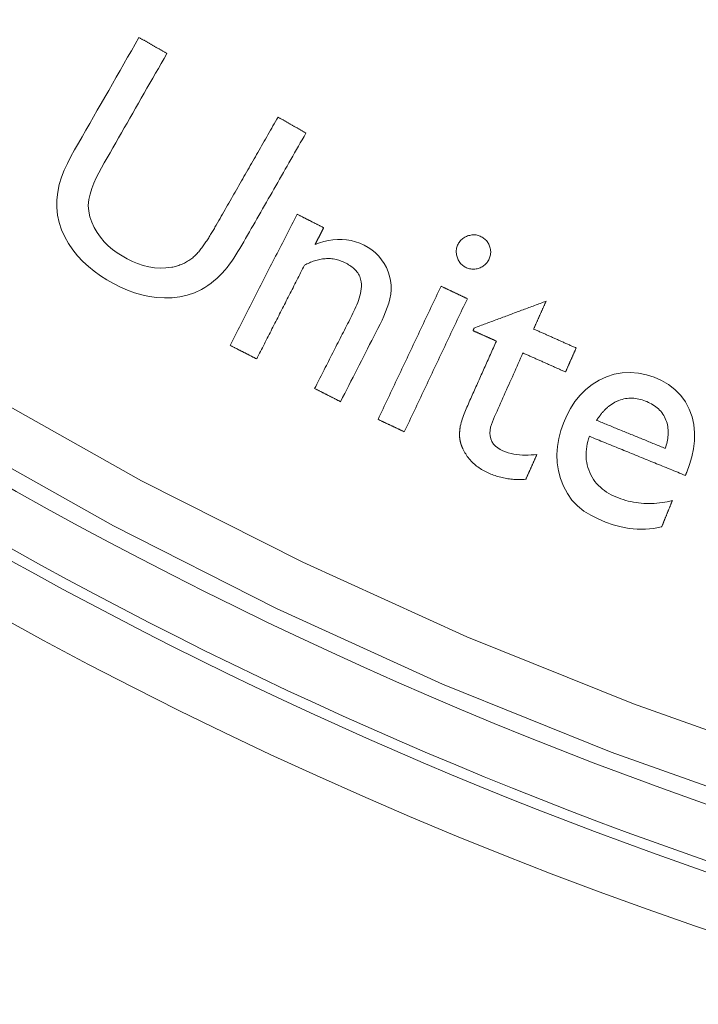
# Model space of a CAD drawing. Units: millimetres. Extents: x 61 to 584, y 28 to 840.
# Drawn here: x 273 to 286, y 91 to 109 of the extents above; entities that cross this region are included whole.
import ezdxf

# ---------------------------------------------------------------- set-up
doc = ezdxf.new("R2010")
doc.units = ezdxf.units.MM
doc.header["$LTSCALE"] = 12
doc.layers.add('1', color=7, linetype='Continuous')

msp = doc.modelspace()

# ---------------------------------------------------------------- linework, layer by layer
at = {"layer": '1', "color": 7, "linetype": 'Continuous', "lineweight": 13}
for points in [[(248.14629, 124.87794), (250.13372, 122.17241), (252.2467, 119.53983), (254.46739, 117.00383), (256.78236, 114.57762), (259.19038, 112.25978), (261.69082, 110.04956), (264.28346, 107.94672), (266.96866, 105.95167), (269.74725, 104.06539), (272.61972, 102.28996), (275.55895, 100.64297), (278.55073, 99.1306), (281.59441, 97.75116), (284.68963, 96.50378), (287.83633, 95.38827), (291.03471, 94.40513), (294.28526, 93.55566), (297.58713, 92.84217), (300.91219, 92.27164), (304.24985, 91.84509), (307.60004, 91.56174), (310.96278, 91.42169), (314.33812, 91.42588)], [(314.28153, 90.44248), (310.86515, 90.44165), (307.46157, 90.58656), (304.07072, 90.87638), (300.69261, 91.31106), (297.32731, 91.89142), (293.98608, 92.61632), (290.69699, 93.47872), (287.46069, 94.47634), (284.27666, 95.60788), (281.14472, 96.87285), (278.06495, 98.27145), (275.03769, 99.80458), (272.06363, 101.47396), (269.15769, 103.27297), (266.34684, 105.18402), (263.63049, 107.20511), (261.00776, 109.33524), (258.47834, 111.57402), (256.04242, 113.92169), (253.70067, 116.37902), (251.45432, 118.94745), (249.31734, 121.61314), (247.30741, 124.35257)]]:
    msp.add_lwpolyline(points, dxfattribs=at)
at = {"layer": '1', "color": 7, "linetype": 'Continuous', "lineweight": 18}
for points in [[(275.51196, 108.86697), (275.44168, 108.74421), (275.3714, 108.62146), (275.30112, 108.49871), (275.23084, 108.37596), (275.16056, 108.25321), (275.09028, 108.13046), (275.02, 108.00771), (274.94973, 107.88495), (274.87945, 107.7622), (274.80917, 107.63945), (274.73889, 107.5167), (274.66861, 107.39395), (274.59833, 107.2712), (274.52805, 107.14845), (274.45777, 107.02569), (274.38749, 106.90294), (274.31741, 106.78008), (274.24945, 106.65604), (274.18498, 106.53039), (274.12531, 106.40276), (274.07271, 106.27218), (274.03202, 106.13665), (274.00394, 105.99707), (273.98785, 105.85661), (273.98718, 105.7151), (274.00248, 105.57306), (274.03237, 105.43457), (274.07702, 105.30043), (274.13463, 105.17012), (274.20365, 105.04568), (274.28299, 104.9282), (274.37212, 104.81734), (274.46976, 104.71361), (274.57376, 104.61784), (274.68342, 104.52925), (274.7982, 104.44715), (274.91764, 104.37094), (275.04105, 104.30033), (275.1672, 104.23639), (275.29616, 104.17984), (275.42816, 104.13132), (275.56351, 104.09159), (275.70253, 104.06155), (275.84368, 104.04245), (275.98503, 104.03506), (276.12661, 104.03968), (276.26831, 104.05659), (276.40716, 104.08629), (276.54126, 104.13083), (276.6705, 104.19061)], [(276.03019, 108.57026), (276.01982, 108.5762), (276.00946, 108.58213), (275.99909, 108.58807), (275.98873, 108.594), (275.97836, 108.59993), (275.968, 108.60587), (275.95764, 108.6118), (275.94727, 108.61774), (275.93691, 108.62367), (275.92654, 108.6296), (275.91618, 108.63554), (275.90581, 108.64147), (275.89545, 108.64741), (275.88508, 108.65334), (275.87472, 108.65927), (275.86435, 108.66521), (275.85399, 108.67114), (275.84362, 108.67708), (275.83326, 108.68301), (275.8229, 108.68894), (275.81253, 108.69488), (275.80217, 108.70081), (275.7918, 108.70675), (275.78144, 108.71268), (275.77107, 108.71861), (275.76071, 108.72455), (275.75034, 108.73048), (275.73998, 108.73642), (275.72961, 108.74235), (275.71925, 108.74829), (275.70889, 108.75422), (275.69852, 108.76015), (275.68816, 108.76609), (275.67779, 108.77202), (275.66743, 108.77796), (275.65706, 108.78389), (275.6467, 108.78982), (275.63633, 108.79576), (275.62597, 108.80169), (275.6156, 108.80763), (275.60524, 108.81356), (275.59488, 108.81949), (275.58451, 108.82543), (275.57414, 108.83136), (275.56378, 108.8373), (275.55342, 108.84323), (275.54305, 108.84916), (275.53269, 108.8551), (275.52232, 108.86103), (275.51196, 108.86697)], [(276.11893, 104.60396), (276.01223, 104.59063), (275.90555, 104.58772), (275.79889, 104.59496), (275.69247, 104.61206), (275.58854, 104.63804), (275.48744, 104.67186), (275.38886, 104.71275), (275.29258, 104.76002), (275.19895, 104.81278), (275.10897, 104.87049), (275.02301, 104.93363), (274.9415, 105.00277), (274.86499, 105.07854), (274.79525, 105.16024), (274.73333, 105.2474), (274.67926, 105.34006), (274.63431, 105.43805), (274.60065, 105.5396), (274.5793, 105.64485), (274.57137, 105.7521), (274.58026, 105.8579), (274.6039, 105.96237), (274.63699, 106.06451), (274.67617, 106.16357), (274.71981, 106.26038), (274.76688, 106.35547), (274.81671, 106.44917), (274.86879, 106.54173), (274.92158, 106.63394), (274.97437, 106.72614), (275.02716, 106.81835), (275.07995, 106.91056), (275.13274, 107.00276), (275.18554, 107.09497), (275.23832, 107.18717), (275.29112, 107.27938), (275.34391, 107.37159), (275.3967, 107.46379), (275.44949, 107.556), (275.50228, 107.6482), (275.55507, 107.74041), (275.60786, 107.83262), (275.66065, 107.92482), (275.71344, 108.01703), (275.76623, 108.10923), (275.81902, 108.20144), (275.87182, 108.29365), (275.9246, 108.38585), (275.9774, 108.47806), (276.03019, 108.57026)], [(278.09247, 107.38955), (278.06906, 107.34867), (278.04566, 107.30779), (278.02225, 107.26691), (277.99885, 107.22603), (277.97545, 107.18515), (277.95204, 107.14428), (277.92864, 107.1034), (277.90524, 107.06252), (277.88183, 107.02164), (277.85843, 106.98076), (277.83502, 106.93988), (277.81162, 106.89901), (277.78822, 106.85813), (277.76481, 106.81725), (277.74141, 106.77637), (277.718, 106.73549), (277.6946, 106.69462), (277.6712, 106.65374), (277.64779, 106.61286), (277.62439, 106.57198), (277.60098, 106.5311), (277.57758, 106.49022), (277.55417, 106.44935), (277.53077, 106.40847), (277.50737, 106.36759), (277.48396, 106.32671), (277.46056, 106.28583), (277.43715, 106.24496), (277.41375, 106.20408), (277.39035, 106.1632), (277.36694, 106.12232), (277.34354, 106.08144), (277.32014, 106.04056), (277.29673, 105.99969), (277.27333, 105.95881), (277.24992, 105.91793), (277.22652, 105.87705), (277.20312, 105.83617), (277.17971, 105.7953), (277.15631, 105.75442), (277.1329, 105.71354), (277.1095, 105.67266), (277.08609, 105.63178), (277.06269, 105.5909), (277.03929, 105.55003), (277.01588, 105.50915), (276.99248, 105.46827), (276.96907, 105.42739), (276.94567, 105.38651), (276.92227, 105.34563)], [(278.6107, 107.09284), (278.60033, 107.09878), (278.58997, 107.10471), (278.5796, 107.11065), (278.56924, 107.11658), (278.55887, 107.12251), (278.54851, 107.12845), (278.53814, 107.13438), (278.52778, 107.14032), (278.51742, 107.14625), (278.50705, 107.15218), (278.49669, 107.15812), (278.48632, 107.16405), (278.47596, 107.16999), (278.46559, 107.17592), (278.45523, 107.18185), (278.44486, 107.18779), (278.4345, 107.19372), (278.42413, 107.19966), (278.41377, 107.20559), (278.40341, 107.21152), (278.39304, 107.21746), (278.38268, 107.22339), (278.37231, 107.22933), (278.36195, 107.23526), (278.35158, 107.24119), (278.34122, 107.24713), (278.33085, 107.25306), (278.32049, 107.259), (278.31012, 107.26493), (278.29976, 107.27086), (278.2894, 107.2768), (278.27903, 107.28273), (278.26867, 107.28867), (278.2583, 107.2946), (278.24794, 107.30053), (278.23757, 107.30647), (278.22721, 107.3124), (278.21684, 107.31834), (278.20648, 107.32427), (278.19611, 107.3302), (278.18575, 107.33614), (278.17538, 107.34207), (278.16502, 107.34801), (278.15465, 107.35394), (278.14429, 107.35988), (278.13393, 107.36581), (278.12356, 107.37174), (278.1132, 107.37768), (278.10283, 107.38361), (278.09247, 107.38955)], [(276.6705, 104.19061), (276.73258, 104.22563), (276.79176, 104.26422), (276.84856, 104.30575), (276.90339, 104.34972), (276.95653, 104.39577), (277.0082, 104.44363), (277.05812, 104.49368), (277.10536, 104.54694), (277.15006, 104.60218), (277.19262, 104.65872), (277.23348, 104.71629), (277.27292, 104.77472), (277.31121, 104.83385), (277.34852, 104.89358), (277.38497, 104.95383), (277.42066, 105.01454), (277.45576, 105.0756), (277.49076, 105.13673), (277.52576, 105.19786), (277.56076, 105.25899), (277.59575, 105.32012), (277.63075, 105.38124), (277.66575, 105.44237), (277.70075, 105.5035), (277.73575, 105.56463), (277.77075, 105.62576), (277.80574, 105.68689), (277.84074, 105.74801), (277.87574, 105.80914), (277.91074, 105.87027), (277.94574, 105.9314), (277.98073, 105.99253), (278.01573, 106.05366), (278.05073, 106.11479), (278.08573, 106.17591), (278.12072, 106.23704), (278.15572, 106.29817), (278.19072, 106.3593), (278.22572, 106.42043), (278.26072, 106.48156), (278.29572, 106.54269), (278.33071, 106.60381), (278.36571, 106.66494), (278.40071, 106.72607), (278.43571, 106.7872), (278.4707, 106.84833), (278.5057, 106.90946), (278.5407, 106.97059), (278.5757, 107.03171), (278.6107, 107.09284)], [(278.44552, 105.58897), (278.42069, 105.54028), (278.39587, 105.49159), (278.37104, 105.44289), (278.34622, 105.3942), (278.32139, 105.3455), (278.29656, 105.29681), (278.27174, 105.24812), (278.24691, 105.19942), (278.22208, 105.15073), (278.19726, 105.10203), (278.17243, 105.05334), (278.14761, 105.00465), (278.12278, 104.95595), (278.09795, 104.90726), (278.07313, 104.85856), (278.0483, 104.80987), (278.02348, 104.76118), (277.99865, 104.71248), (277.97382, 104.66379), (277.949, 104.61509), (277.92417, 104.5664), (277.89935, 104.51771), (277.87452, 104.46901), (277.84969, 104.42032), (277.82487, 104.37162), (277.80004, 104.32293), (277.77522, 104.27424), (277.75039, 104.22554), (277.72557, 104.17685), (277.70074, 104.12815), (277.67591, 104.07946), (277.65109, 104.03077), (277.62626, 103.98207), (277.60144, 103.93338), (277.57661, 103.88468), (277.55178, 103.83599), (277.52696, 103.7873), (277.50213, 103.7386), (277.4773, 103.68991), (277.45248, 103.64121), (277.42765, 103.59252), (277.40283, 103.54383), (277.378, 103.49513), (277.35317, 103.44644), (277.32835, 103.39774), (277.30352, 103.34905), (277.2787, 103.30036), (277.25387, 103.25166), (277.22904, 103.20297), (277.20422, 103.15427)], [(278.93782, 105.33798), (278.92797, 105.343), (278.91813, 105.34802), (278.90828, 105.35304), (278.89844, 105.35806), (278.88859, 105.36308), (278.87874, 105.3681), (278.8689, 105.37312), (278.85905, 105.37814), (278.8492, 105.38316), (278.83936, 105.38818), (278.82951, 105.3932), (278.81967, 105.39822), (278.80982, 105.40324), (278.79998, 105.40826), (278.79013, 105.41328), (278.78028, 105.4183), (278.77044, 105.42332), (278.76059, 105.42834), (278.75074, 105.43336), (278.7409, 105.43838), (278.73105, 105.4434), (278.72121, 105.44842), (278.71136, 105.45344), (278.70152, 105.45846), (278.69167, 105.46348), (278.68182, 105.4685), (278.67198, 105.47352), (278.66213, 105.47854), (278.65229, 105.48356), (278.64244, 105.48858), (278.63259, 105.4936), (278.62275, 105.49862), (278.6129, 105.50364), (278.60305, 105.50866), (278.59321, 105.51368), (278.58336, 105.5187), (278.57352, 105.52372), (278.56367, 105.52874), (278.55383, 105.53376), (278.54398, 105.53878), (278.53413, 105.5438), (278.52429, 105.54882), (278.51444, 105.55384), (278.50459, 105.55885), (278.49475, 105.56387), (278.4849, 105.56889), (278.47506, 105.57391), (278.46521, 105.57893), (278.45537, 105.58395), (278.44552, 105.58897)], [(276.92227, 105.34563), (276.91093, 105.32591), (276.89952, 105.30624), (276.88803, 105.28661), (276.87646, 105.26704), (276.86482, 105.24752), (276.85308, 105.22805), (276.84126, 105.20865), (276.82935, 105.1893), (276.81733, 105.17003), (276.80521, 105.15082), (276.79298, 105.13169), (276.78063, 105.11263), (276.76816, 105.09365), (276.75556, 105.07476), (276.74282, 105.05596), (276.72993, 105.03727), (276.71687, 105.01868), (276.70365, 105.0002), (276.69024, 104.98184), (276.67662, 104.96362), (276.66279, 104.94554), (276.64872, 104.92762), (276.63439, 104.90988), (276.6198, 104.89236), (276.60494, 104.87513), (276.5898, 104.85821), (276.57434, 104.84165), (276.55851, 104.8255), (276.54228, 104.8098), (276.52557, 104.79462), (276.50831, 104.78006), (276.49057, 104.76602), (276.47242, 104.75245), (276.45384, 104.73935), (276.43483, 104.72673), (276.41542, 104.71461), (276.3957, 104.70304), (276.37574, 104.69208), (276.35555, 104.6817), (276.33513, 104.6719), (276.31449, 104.66266), (276.29361, 104.65399), (276.27251, 104.64587), (276.25119, 104.63829), (276.22965, 104.63125), (276.2079, 104.62475), (276.18593, 104.61877), (276.16375, 104.61331), (276.1414, 104.60838), (276.11893, 104.60396)], [(278.77994, 105.02831), (278.78309, 105.0345), (278.78625, 105.0407), (278.78941, 105.04689), (278.79257, 105.05308), (278.79573, 105.05928), (278.79888, 105.06547), (278.80204, 105.07166), (278.8052, 105.07786), (278.80835, 105.08405), (278.81151, 105.09024), (278.81467, 105.09644), (278.81783, 105.10263), (278.82099, 105.10882), (278.82414, 105.11502), (278.8273, 105.12121), (278.83046, 105.1274), (278.83362, 105.1336), (278.83677, 105.13979), (278.83993, 105.14598), (278.84309, 105.15218), (278.84625, 105.15837), (278.8494, 105.16456), (278.85256, 105.17076), (278.85572, 105.17695), (278.85888, 105.18315), (278.86203, 105.18934), (278.86519, 105.19553), (278.86835, 105.20173), (278.87151, 105.20792), (278.87467, 105.21411), (278.87782, 105.22031), (278.88098, 105.2265), (278.88414, 105.23269), (278.8873, 105.23889), (278.89045, 105.24508), (278.89361, 105.25127), (278.89677, 105.25747), (278.89993, 105.26366), (278.90309, 105.26985), (278.90624, 105.27605), (278.9094, 105.28224), (278.91256, 105.28843), (278.91571, 105.29463), (278.91887, 105.30082), (278.92203, 105.30701), (278.92519, 105.31321), (278.92835, 105.3194), (278.9315, 105.32559), (278.93466, 105.33179), (278.93782, 105.33798)], [(279.25282, 102.10982), (279.29135, 102.1854), (279.32989, 102.26098), (279.36842, 102.33656), (279.40695, 102.41214), (279.44549, 102.48771), (279.48402, 102.56329), (279.52255, 102.63887), (279.56108, 102.71445), (279.59962, 102.79003), (279.63815, 102.86561), (279.67668, 102.94119), (279.71522, 103.01676), (279.75375, 103.09234), (279.79228, 103.16792), (279.83081, 103.2435), (279.86935, 103.31908), (279.90788, 103.39466), (279.94641, 103.47024), (279.98469, 103.54592), (280.02149, 103.6222), (280.05637, 103.69925), (280.08899, 103.77722), (280.11892, 103.85628), (280.1455, 103.9367), (280.16775, 104.01887), (280.18416, 104.10301), (280.19217, 104.18759), (280.19049, 104.27233), (280.18073, 104.3572), (280.1627, 104.44059), (280.13663, 104.52124), (280.10267, 104.59922), (280.06125, 104.67415), (280.01362, 104.74461), (279.95981, 104.81036), (279.89954, 104.87114), (279.83396, 104.92558), (279.76391, 104.97332), (279.68962, 105.01469), (279.6116, 105.04989), (279.53142, 105.07817), (279.4493, 105.09933), (279.3652, 105.11332), (279.27993, 105.12001), (279.19499, 105.11963), (279.11037, 105.11262), (279.02606, 105.09942), (278.94261, 105.08056), (278.86062, 105.0567), (278.77994, 105.02831)], [(281.61039, 105.18371), (281.59168, 105.17648), (281.57349, 105.16829), (281.55585, 105.15909), (281.53879, 105.14884), (281.52232, 105.13747), (281.50656, 105.12497), (281.4918, 105.11153), (281.47807, 105.0972), (281.46536, 105.08198), (281.45367, 105.06586), (281.44299, 105.04887), (281.43344, 105.03121), (281.42504, 105.01309), (281.41771, 104.99455), (281.41151, 104.97555), (281.40651, 104.95609), (281.40282, 104.93638), (281.40049, 104.91662), (281.3995, 104.89681), (281.39984, 104.87694), (281.40151, 104.857), (281.40446, 104.83712), (281.40862, 104.81754), (281.41389, 104.79829), (281.42019, 104.77934), (281.42749, 104.76067), (281.43575, 104.7424), (281.44497, 104.72469), (281.45517, 104.70768), (281.46638, 104.69137), (281.47866, 104.6758), (281.49207, 104.66098), (281.50657, 104.64704), (281.52194, 104.63423), (281.53806, 104.62258), (281.55492, 104.61205), (281.5725, 104.60261), (281.59072, 104.59419), (281.60939, 104.5868), (281.62835, 104.58056), (281.64762, 104.5755), (281.66722, 104.57167), (281.68716, 104.56914), (281.70721, 104.56795), (281.72714, 104.56811), (281.74695, 104.56958), (281.76666, 104.57233), (281.78627, 104.57632), (281.80572, 104.58149), (281.82488, 104.58776)], [(281.82488, 104.58776), (281.84367, 104.59503), (281.86193, 104.60328), (281.87964, 104.61255), (281.89675, 104.62291), (281.91324, 104.63442), (281.92899, 104.64707), (281.94374, 104.66067), (281.95745, 104.67516), (281.97015, 104.69054), (281.98187, 104.70678), (281.99262, 104.72385), (282.00232, 104.74152), (282.01097, 104.75962), (282.01861, 104.77814), (282.02517, 104.79712), (282.03057, 104.81657), (282.03468, 104.8363), (282.03742, 104.85613), (282.03879, 104.87607), (282.03875, 104.89612), (282.0373, 104.91625), (282.03448, 104.93622), (282.03037, 104.95584), (282.02504, 104.97515), (282.01856, 104.99416), (282.011, 105.01288), (282.00246, 105.03109), (281.99293, 105.04867), (281.98235, 105.06563), (281.9707, 105.08192), (281.95795, 105.0975), (281.94417, 105.11225), (281.92955, 105.12595), (281.91414, 105.13863), (281.89795, 105.15033), (281.881, 105.16106), (281.86335, 105.17086), (281.84525, 105.17962), (281.82676, 105.18722), (281.80784, 105.19358), (281.78847, 105.19865), (281.76864, 105.20236), (281.74858, 105.20465), (281.72856, 105.20552), (281.70858, 105.205), (281.68865, 105.20315), (281.66877, 105.20002), (281.64901, 105.19567), (281.62955, 105.1902), (281.61039, 105.18371)], [(278.58309, 104.64221), (278.60565, 104.65396), (278.62837, 104.66525), (278.65124, 104.67605), (278.67427, 104.68635), (278.69748, 104.69613), (278.72087, 104.70537), (278.74443, 104.71405), (278.76819, 104.72216), (278.79215, 104.72965), (278.81631, 104.73651), (278.84069, 104.74271), (278.86529, 104.74822), (278.89014, 104.75301), (278.91522, 104.75705), (278.94058, 104.76029), (278.96608, 104.76269), (278.99155, 104.76421), (279.01695, 104.76483), (279.04231, 104.76454), (279.06761, 104.76333), (279.09285, 104.76118), (279.11803, 104.75809), (279.14316, 104.75405), (279.16824, 104.74902), (279.19318, 104.74304), (279.21778, 104.73614), (279.24201, 104.72836), (279.26588, 104.71972), (279.2894, 104.71023), (279.31257, 104.69992), (279.33541, 104.68883), (279.35796, 104.67701), (279.38023, 104.66455), (279.40219, 104.6514), (279.42367, 104.63758), (279.4446, 104.62308), (279.46493, 104.60785), (279.48462, 104.59183), (279.50363, 104.57495), (279.52188, 104.55715), (279.5393, 104.53834), (279.55568, 104.51862), (279.5708, 104.49811), (279.58462, 104.47678), (279.59708, 104.45457), (279.60812, 104.43145), (279.6176, 104.40755), (279.62539, 104.38316), (279.6315, 104.35832), (279.63597, 104.33301)], [(277.69652, 102.90328), (277.71425, 102.93806), (277.73198, 102.97284), (277.74971, 103.00762), (277.76744, 103.0424), (277.78518, 103.07717), (277.80291, 103.11195), (277.82064, 103.14673), (277.83837, 103.18151), (277.8561, 103.21629), (277.87383, 103.25107), (277.89156, 103.28585), (277.9093, 103.32062), (277.92703, 103.3554), (277.94476, 103.39018), (277.96249, 103.42496), (277.98022, 103.45974), (277.99795, 103.49452), (278.01568, 103.5293), (278.03342, 103.56407), (278.05115, 103.59885), (278.06888, 103.63363), (278.08661, 103.66841), (278.10434, 103.70319), (278.12207, 103.73797), (278.1398, 103.77275), (278.15754, 103.80752), (278.17527, 103.8423), (278.193, 103.87708), (278.21073, 103.91186), (278.22846, 103.94664), (278.24619, 103.98142), (278.26392, 104.0162), (278.28166, 104.05097), (278.29939, 104.08575), (278.31712, 104.12053), (278.33485, 104.15531), (278.35258, 104.19009), (278.37031, 104.22487), (278.38804, 104.25965), (278.40577, 104.29443), (278.42351, 104.3292), (278.44124, 104.36398), (278.45897, 104.39876), (278.4767, 104.43354), (278.49443, 104.46832), (278.51216, 104.5031), (278.52989, 104.53788), (278.54763, 104.57265), (278.56536, 104.60743), (278.58309, 104.64221)], [(279.63597, 104.33301), (279.64035, 104.28892), (279.64055, 104.24512), (279.63733, 104.20156), (279.63122, 104.15821), (279.62266, 104.11503), (279.61201, 104.07217), (279.5997, 104.03003), (279.58596, 103.98854), (279.57099, 103.94763), (279.55495, 103.9072), (279.53797, 103.86721), (279.52013, 103.82761), (279.50152, 103.78836), (279.48223, 103.74942), (279.46251, 103.71069), (279.44275, 103.67196), (279.42301, 103.63324), (279.40326, 103.59451), (279.38352, 103.55578), (279.36377, 103.51706), (279.34403, 103.47833), (279.32428, 103.4396), (279.30454, 103.40088), (279.2848, 103.36215), (279.26505, 103.32342), (279.24531, 103.28469), (279.22556, 103.24597), (279.20582, 103.20724), (279.18607, 103.16851), (279.16633, 103.12979), (279.14658, 103.09106), (279.12684, 103.05233), (279.1071, 103.01361), (279.08735, 102.97488), (279.06761, 102.93615), (279.04786, 102.89742), (279.02812, 102.8587), (279.00837, 102.81997), (278.98863, 102.78124), (278.96888, 102.74252), (278.94914, 102.70379), (278.9294, 102.66506), (278.90965, 102.62634), (278.88991, 102.58761), (278.87016, 102.54888), (278.85042, 102.51015), (278.83067, 102.47143), (278.81093, 102.4327), (278.79118, 102.39397), (278.77144, 102.35525)], [(281.11737, 104.25229), (281.09397, 104.2029), (281.07057, 104.1535), (281.04717, 104.10411), (281.02377, 104.05471), (281.00037, 104.00532), (280.97697, 103.95592), (280.95357, 103.90653), (280.93017, 103.85713), (280.90677, 103.80774), (280.88337, 103.75834), (280.85997, 103.70895), (280.83657, 103.65955), (280.81317, 103.61016), (280.78977, 103.56076), (280.76637, 103.51137), (280.74297, 103.46197), (280.71957, 103.41258), (280.69617, 103.36318), (280.67277, 103.31379), (280.64937, 103.26439), (280.62597, 103.215), (280.60257, 103.1656), (280.57917, 103.11621), (280.55577, 103.06681), (280.53237, 103.01742), (280.50897, 102.96802), (280.48557, 102.91863), (280.46217, 102.86923), (280.43877, 102.81984), (280.41537, 102.77044), (280.39197, 102.72105), (280.36857, 102.67165), (280.34517, 102.62226), (280.32177, 102.57286), (280.29836, 102.52347), (280.27496, 102.47407), (280.25156, 102.42468), (280.22816, 102.37528), (280.20476, 102.32589), (280.18136, 102.27649), (280.15796, 102.2271), (280.13456, 102.1777), (280.11116, 102.12831), (280.08776, 102.07891), (280.06436, 102.02952), (280.04096, 101.98012), (280.01756, 101.93073), (279.99416, 101.88133), (279.97076, 101.83194), (279.94736, 101.78254)], [(281.60568, 104.02096), (281.59591, 104.02559), (281.58615, 104.03022), (281.57638, 104.03484), (281.56662, 104.03947), (281.55685, 104.0441), (281.54708, 104.04872), (281.53732, 104.05335), (281.52755, 104.05798), (281.51778, 104.0626), (281.50802, 104.06723), (281.49825, 104.07186), (281.48849, 104.07648), (281.47872, 104.08111), (281.46895, 104.08574), (281.45919, 104.09036), (281.44942, 104.09499), (281.43965, 104.09962), (281.42989, 104.10424), (281.42012, 104.10887), (281.41035, 104.1135), (281.40059, 104.11812), (281.39082, 104.12275), (281.38106, 104.12738), (281.37129, 104.132), (281.36152, 104.13663), (281.35176, 104.14126), (281.34199, 104.14588), (281.33222, 104.15051), (281.32246, 104.15513), (281.31269, 104.15976), (281.30293, 104.16439), (281.29316, 104.16901), (281.28339, 104.17364), (281.27363, 104.17827), (281.26386, 104.18289), (281.2541, 104.18752), (281.24433, 104.19215), (281.23456, 104.19677), (281.2248, 104.2014), (281.21503, 104.20603), (281.20526, 104.21065), (281.1955, 104.21528), (281.18573, 104.21991), (281.17597, 104.22453), (281.1662, 104.22916), (281.15643, 104.23379), (281.14667, 104.23841), (281.1369, 104.24304), (281.12713, 104.24767), (281.11737, 104.25229)], [(280.43568, 101.55121), (280.45908, 101.60061), (280.48248, 101.65), (280.50588, 101.6994), (280.52928, 101.74879), (280.55268, 101.79819), (280.57608, 101.84758), (280.59948, 101.89698), (280.62288, 101.94637), (280.64628, 101.99577), (280.66968, 102.04516), (280.69308, 102.09456), (280.71648, 102.14395), (280.73988, 102.19335), (280.76328, 102.24274), (280.78668, 102.29214), (280.81008, 102.34153), (280.83348, 102.39093), (280.85688, 102.44032), (280.88028, 102.48972), (280.90368, 102.53911), (280.92708, 102.58851), (280.95048, 102.6379), (280.97388, 102.6873), (280.99728, 102.73669), (281.02068, 102.78609), (281.04408, 102.83548), (281.06748, 102.88488), (281.09088, 102.93427), (281.11428, 102.98367), (281.13768, 103.03306), (281.16108, 103.08246), (281.18448, 103.13185), (281.20788, 103.18125), (281.23128, 103.23064), (281.25468, 103.28004), (281.27808, 103.32943), (281.30148, 103.37883), (281.32488, 103.42822), (281.34828, 103.47762), (281.37168, 103.52701), (281.39508, 103.57641), (281.41848, 103.6258), (281.44188, 103.6752), (281.46528, 103.72459), (281.48868, 103.77399), (281.51208, 103.82338), (281.53548, 103.87278), (281.55888, 103.92217), (281.58228, 103.97157), (281.60568, 104.02096)], [(283.06604, 103.97413), (283.03934, 103.96418), (283.01265, 103.95424), (282.98595, 103.9443), (282.95925, 103.93435), (282.93256, 103.92441), (282.90586, 103.91447), (282.87917, 103.90453), (282.85247, 103.89458), (282.82577, 103.88464), (282.79908, 103.8747), (282.77238, 103.86476), (282.74569, 103.85481), (282.71899, 103.84487), (282.69229, 103.83493), (282.6656, 103.82499), (282.6389, 103.81504), (282.61221, 103.8051), (282.58551, 103.79516), (282.55881, 103.78521), (282.53212, 103.77527), (282.50542, 103.76533), (282.47873, 103.75539), (282.45203, 103.74544), (282.42534, 103.7355), (282.39864, 103.72556), (282.37194, 103.71562), (282.34525, 103.70567), (282.31855, 103.69573), (282.29186, 103.68579), (282.26516, 103.67584), (282.23846, 103.6659), (282.21177, 103.65596), (282.18507, 103.64602), (282.15837, 103.63607), (282.13168, 103.62613), (282.10498, 103.61619), (282.07829, 103.60625), (282.05159, 103.5963), (282.0249, 103.58636), (281.9982, 103.57642), (281.9715, 103.56647), (281.94481, 103.55653), (281.91811, 103.54659), (281.89142, 103.53665), (281.86472, 103.5267), (281.83802, 103.51676), (281.81133, 103.50682), (281.78463, 103.49688), (281.75794, 103.48693), (281.73124, 103.47699)], [(282.8357, 103.45838), (282.84031, 103.46869), (282.84492, 103.47901), (282.84952, 103.48932), (282.85413, 103.49964), (282.85874, 103.50995), (282.86334, 103.52027), (282.86795, 103.53058), (282.87256, 103.5409), (282.87716, 103.55121), (282.88177, 103.56153), (282.88638, 103.57184), (282.89098, 103.58216), (282.89559, 103.59247), (282.9002, 103.60279), (282.9048, 103.6131), (282.90941, 103.62342), (282.91402, 103.63373), (282.91862, 103.64405), (282.92323, 103.65436), (282.92784, 103.66468), (282.93244, 103.67499), (282.93705, 103.68531), (282.94166, 103.69562), (282.94626, 103.70594), (282.95087, 103.71625), (282.95548, 103.72657), (282.96008, 103.73688), (282.96469, 103.7472), (282.9693, 103.75751), (282.9739, 103.76783), (282.97851, 103.77814), (282.98312, 103.78846), (282.98772, 103.79877), (282.99233, 103.80909), (282.99694, 103.8194), (283.00154, 103.82972), (283.00615, 103.84003), (283.01076, 103.85035), (283.01536, 103.86066), (283.01997, 103.87098), (283.02458, 103.88129), (283.02918, 103.89161), (283.03379, 103.90192), (283.0384, 103.91224), (283.043, 103.92255), (283.04761, 103.93287), (283.05222, 103.94318), (283.05682, 103.9535), (283.06143, 103.96381), (283.06604, 103.97413)], [(281.73124, 103.47699), (281.7308, 103.47601), (281.73037, 103.47504), (281.72993, 103.47406), (281.7295, 103.47308), (281.72906, 103.47211), (281.72862, 103.47113), (281.72819, 103.47015), (281.72775, 103.46918), (281.72732, 103.4682), (281.72688, 103.46722), (281.72644, 103.46625), (281.72601, 103.46527), (281.72557, 103.4643), (281.72514, 103.46332), (281.7247, 103.46234), (281.72426, 103.46137), (281.72383, 103.46039), (281.72339, 103.45941), (281.72295, 103.45844), (281.72252, 103.45746), (281.72208, 103.45648), (281.72165, 103.45551), (281.72121, 103.45453), (281.72077, 103.45355), (281.72034, 103.45258), (281.7199, 103.4516), (281.71947, 103.45062), (281.71903, 103.44965), (281.71859, 103.44867), (281.71816, 103.44769), (281.71772, 103.44672), (281.71728, 103.44574), (281.71685, 103.44476), (281.71641, 103.44379), (281.71598, 103.44281), (281.71554, 103.44183), (281.7151, 103.44086), (281.71467, 103.43988), (281.71423, 103.4389), (281.7138, 103.43793), (281.71336, 103.43695), (281.71292, 103.43597), (281.71249, 103.435), (281.71205, 103.43402), (281.71162, 103.43305), (281.71118, 103.43207), (281.71074, 103.43109), (281.71031, 103.43012), (281.70987, 103.42914), (281.70943, 103.42816)], [(281.70943, 103.42816), (281.71812, 103.42428), (281.72681, 103.4204), (281.7355, 103.41652), (281.74418, 103.41264), (281.75287, 103.40876), (281.76156, 103.40488), (281.77025, 103.401), (281.77893, 103.39712), (281.78762, 103.39324), (281.79631, 103.38936), (281.805, 103.38548), (281.81368, 103.3816), (281.82237, 103.37773), (281.83106, 103.37385), (281.83975, 103.36997), (281.84843, 103.36609), (281.85712, 103.36221), (281.86581, 103.35833), (281.87449, 103.35445), (281.88318, 103.35057), (281.89187, 103.34669), (281.90056, 103.34281), (281.90924, 103.33893), (281.91793, 103.33505), (281.92662, 103.33117), (281.93531, 103.32729), (281.94399, 103.32341), (281.95268, 103.31953), (281.96137, 103.31565), (281.97006, 103.31177), (281.97874, 103.30789), (281.98743, 103.30401), (281.99612, 103.30013), (282.0048, 103.29625), (282.01349, 103.29237), (282.02218, 103.28849), (282.03087, 103.28461), (282.03955, 103.28073), (282.04824, 103.27685), (282.05693, 103.27297), (282.06562, 103.26909), (282.0743, 103.26521), (282.08299, 103.26133), (282.09168, 103.25745), (282.10037, 103.25357), (282.10905, 103.24969), (282.11774, 103.24581), (282.12643, 103.24193), (282.13512, 103.23805), (282.1438, 103.23417)], [(283.6251, 103.10583), (283.60931, 103.11289), (283.59352, 103.11994), (283.57773, 103.12699), (283.56194, 103.13404), (283.54616, 103.14109), (283.53037, 103.14814), (283.51458, 103.15519), (283.49879, 103.16224), (283.483, 103.16929), (283.46722, 103.17634), (283.45143, 103.18339), (283.43564, 103.19044), (283.41985, 103.1975), (283.40407, 103.20455), (283.38828, 103.2116), (283.37249, 103.21865), (283.3567, 103.2257), (283.34091, 103.23275), (283.32513, 103.2398), (283.30934, 103.24685), (283.29355, 103.2539), (283.27776, 103.26095), (283.26198, 103.268), (283.24619, 103.27505), (283.2304, 103.28211), (283.21461, 103.28916), (283.19882, 103.29621), (283.18304, 103.30326), (283.16725, 103.31031), (283.15146, 103.31736), (283.13567, 103.32441), (283.11989, 103.33146), (283.1041, 103.33851), (283.08831, 103.34556), (283.07252, 103.35261), (283.05673, 103.35966), (283.04095, 103.36672), (283.02516, 103.37377), (283.00937, 103.38082), (282.99358, 103.38787), (282.97779, 103.39492), (282.96201, 103.40197), (282.94622, 103.40902), (282.93043, 103.41607), (282.91464, 103.42312), (282.89885, 103.43017), (282.88307, 103.43722), (282.86728, 103.44427), (282.85149, 103.45133), (282.8357, 103.45838)], [(282.1438, 103.23417), (282.12979, 103.2028), (282.11578, 103.17143), (282.10177, 103.14006), (282.08776, 103.10869), (282.07375, 103.07731), (282.05974, 103.04594), (282.04573, 103.01457), (282.03172, 102.9832), (282.01771, 102.95182), (282.00369, 102.92045), (281.98968, 102.88908), (281.97567, 102.85771), (281.96166, 102.82634), (281.94765, 102.79496), (281.93364, 102.76359), (281.91963, 102.73222), (281.90562, 102.70085), (281.89161, 102.66948), (281.8776, 102.6381), (281.86359, 102.60673), (281.84958, 102.57536), (281.83557, 102.54399), (281.82155, 102.51262), (281.80755, 102.48124), (281.79353, 102.44987), (281.77952, 102.4185), (281.76551, 102.38713), (281.7515, 102.35576), (281.73749, 102.32438), (281.72348, 102.29301), (281.70947, 102.26164), (281.69546, 102.23027), (281.68145, 102.19889), (281.66744, 102.16752), (281.65343, 102.13615), (281.63947, 102.10475), (281.62561, 102.07331), (281.61192, 102.0418), (281.59841, 102.01022), (281.5851, 101.97857), (281.57201, 101.94685), (281.55916, 101.91503), (281.54661, 101.88311), (281.5344, 101.85107), (281.52258, 101.81888), (281.51125, 101.78652), (281.50055, 101.75394), (281.49063, 101.72108), (281.48181, 101.68783), (281.47469, 101.65397)], [(277.20422, 103.15427), (277.21407, 103.14925), (277.22391, 103.14423), (277.23376, 103.13921), (277.2436, 103.13419), (277.25345, 103.12917), (277.2633, 103.12415), (277.27314, 103.11913), (277.28299, 103.11411), (277.29283, 103.10909), (277.30268, 103.10408), (277.31252, 103.09906), (277.32237, 103.09404), (277.33222, 103.08902), (277.34206, 103.084), (277.35191, 103.07898), (277.36175, 103.07396), (277.3716, 103.06894), (277.38145, 103.06392), (277.39129, 103.0589), (277.40114, 103.05388), (277.41099, 103.04886), (277.42083, 103.04384), (277.43068, 103.03882), (277.44052, 103.0338), (277.45037, 103.02878), (277.46021, 103.02376), (277.47006, 103.01874), (277.47991, 103.01372), (277.48975, 103.0087), (277.4996, 103.00368), (277.50945, 102.99866), (277.51929, 102.99364), (277.52914, 102.98862), (277.53898, 102.9836), (277.54883, 102.97858), (277.55867, 102.97356), (277.56852, 102.96854), (277.57837, 102.96352), (277.58821, 102.9585), (277.59806, 102.95348), (277.6079, 102.94846), (277.61775, 102.94344), (277.6276, 102.93842), (277.63744, 102.9334), (277.64729, 102.92838), (277.65714, 102.92336), (277.66698, 102.91834), (277.67683, 102.91332), (277.68667, 102.9083), (277.69652, 102.90328)], [(283.42656, 102.66129), (283.43053, 102.67018), (283.4345, 102.67908), (283.43848, 102.68797), (283.44245, 102.69686), (283.44642, 102.70575), (283.45039, 102.71464), (283.45436, 102.72353), (283.45833, 102.73242), (283.4623, 102.74131), (283.46627, 102.7502), (283.47024, 102.75909), (283.47421, 102.76798), (283.47818, 102.77687), (283.48215, 102.78577), (283.48612, 102.79466), (283.49009, 102.80355), (283.49406, 102.81244), (283.49804, 102.82133), (283.502, 102.83022), (283.50598, 102.83911), (283.50995, 102.848), (283.51392, 102.85689), (283.51789, 102.86578), (283.52186, 102.87467), (283.52583, 102.88356), (283.5298, 102.89246), (283.53377, 102.90135), (283.53774, 102.91024), (283.54171, 102.91913), (283.54568, 102.92802), (283.54965, 102.93691), (283.55362, 102.9458), (283.55759, 102.95469), (283.56157, 102.96358), (283.56554, 102.97247), (283.56951, 102.98136), (283.57348, 102.99025), (283.57745, 102.99915), (283.58142, 103.00804), (283.58539, 103.01693), (283.58936, 103.02582), (283.59333, 103.03471), (283.5973, 103.0436), (283.60127, 103.05249), (283.60524, 103.06138), (283.60921, 103.07027), (283.61318, 103.07916), (283.61715, 103.08805), (283.62113, 103.09694), (283.6251, 103.10583)], [(282.89589, 101.13152), (282.84233, 101.12568), (282.78885, 101.12147), (282.73546, 101.11899), (282.68217, 101.11835), (282.62898, 101.11971), (282.57591, 101.12322), (282.52295, 101.12904), (282.47012, 101.13737), (282.41743, 101.14843), (282.36494, 101.16245), (282.3133, 101.17947), (282.26281, 101.19955), (282.21382, 101.22321), (282.16779, 101.25143), (282.12558, 101.28508), (282.08851, 101.32502), (282.05902, 101.37048), (282.03822, 101.42085), (282.02668, 101.47387), (282.02356, 101.5282), (282.02755, 101.58212), (282.03729, 101.63563), (282.05153, 101.68785), (282.06925, 101.73862), (282.08981, 101.7882), (282.11169, 101.83723), (282.1336, 101.88625), (282.15549, 101.93528), (282.17738, 101.9843), (282.19928, 102.03333), (282.22117, 102.08235), (282.24307, 102.13138), (282.26496, 102.1804), (282.28686, 102.22943), (282.30875, 102.27846), (282.33065, 102.32748), (282.35254, 102.37651), (282.37444, 102.42553), (282.39633, 102.47456), (282.41822, 102.52358), (282.44012, 102.57261), (282.46202, 102.62163), (282.48391, 102.67066), (282.5058, 102.71968), (282.5277, 102.76871), (282.54959, 102.81773), (282.57149, 102.86676), (282.59338, 102.91578), (282.61528, 102.96481), (282.63717, 103.01384)], [(282.63717, 103.01384), (282.65296, 103.00678), (282.66875, 102.99973), (282.68454, 102.99268), (282.70032, 102.98563), (282.71611, 102.97858), (282.7319, 102.97153), (282.74769, 102.96448), (282.76347, 102.95743), (282.77926, 102.95038), (282.79505, 102.94333), (282.81084, 102.93628), (282.82663, 102.92923), (282.84241, 102.92217), (282.8582, 102.91512), (282.87399, 102.90807), (282.88978, 102.90102), (282.90557, 102.89397), (282.92135, 102.88692), (282.93714, 102.87987), (282.95293, 102.87282), (282.96872, 102.86577), (282.9845, 102.85872), (283.00029, 102.85167), (283.01608, 102.84462), (283.03187, 102.83756), (283.04766, 102.83051), (283.06344, 102.82346), (283.07923, 102.81641), (283.09502, 102.80936), (283.11081, 102.80231), (283.12659, 102.79526), (283.14238, 102.78821), (283.15817, 102.78116), (283.17396, 102.77411), (283.18975, 102.76706), (283.20553, 102.76001), (283.22132, 102.75295), (283.23711, 102.7459), (283.2529, 102.73885), (283.26869, 102.7318), (283.28447, 102.72475), (283.30026, 102.7177), (283.31605, 102.71065), (283.33184, 102.7036), (283.34762, 102.69655), (283.36341, 102.6895), (283.3792, 102.68245), (283.39499, 102.6754), (283.41078, 102.66834), (283.42656, 102.66129)], [(285.67695, 100.8047), (285.72931, 100.94557), (285.77159, 101.08873), (285.80242, 101.2345), (285.82003, 101.38329), (285.82222, 101.53451), (285.80724, 101.68392), (285.77403, 101.83089), (285.72247, 101.97273), (285.6529, 102.10519), (285.56398, 102.22735), (285.45827, 102.33476), (285.33862, 102.42618), (285.20767, 102.5021), (285.07032, 102.56265), (284.92742, 102.60938), (284.77919, 102.64035), (284.62946, 102.65283), (284.47874, 102.64552), (284.33019, 102.61794), (284.1873, 102.5715), (284.05004, 102.5076), (283.92189, 102.42859), (283.80382, 102.33505), (283.6967, 102.22806), (283.60234, 102.11093), (283.51965, 101.98476), (283.44824, 101.8516), (283.38778, 101.71437), (283.33786, 101.57326), (283.29987, 101.42777), (283.27559, 101.27822), (283.26684, 101.1282), (283.27427, 100.97815), (283.29747, 100.82845), (283.33598, 100.68309), (283.39026, 100.54339), (283.46084, 100.40958), (283.5469, 100.28576), (283.65061, 100.17668), (283.76917, 100.0821), (283.89666, 100.00231), (284.0312, 99.9347), (284.17122, 99.87707), (284.31364, 99.82793), (284.4582, 99.78839), (284.60528, 99.7602), (284.75543, 99.74576), (284.90805, 99.74628), (285.05964, 99.76027), (285.20999, 99.78593)], [(278.77144, 102.35525), (278.78107, 102.35034), (278.7907, 102.34543), (278.80032, 102.34052), (278.80995, 102.33561), (278.81958, 102.3307), (278.82921, 102.3258), (278.83883, 102.32089), (278.84846, 102.31598), (278.85809, 102.31107), (278.86772, 102.30616), (278.87734, 102.30125), (278.88697, 102.29634), (278.8966, 102.29144), (278.90623, 102.28653), (278.91585, 102.28162), (278.92548, 102.27671), (278.93511, 102.2718), (278.94474, 102.26689), (278.95437, 102.26198), (278.96399, 102.25708), (278.97362, 102.25217), (278.98325, 102.24726), (278.99287, 102.24235), (279.0025, 102.23744), (279.01213, 102.23253), (279.02176, 102.22763), (279.03139, 102.22272), (279.04101, 102.21781), (279.05064, 102.2129), (279.06027, 102.20799), (279.0699, 102.20308), (279.07952, 102.19817), (279.08915, 102.19327), (279.09878, 102.18836), (279.10841, 102.18345), (279.11804, 102.17854), (279.12766, 102.17363), (279.13729, 102.16872), (279.14692, 102.16381), (279.15654, 102.15891), (279.16617, 102.154), (279.1758, 102.14909), (279.18543, 102.14418), (279.19506, 102.13927), (279.20468, 102.13436), (279.21431, 102.12945), (279.22394, 102.12455), (279.23357, 102.11964), (279.24319, 102.11473), (279.25282, 102.10982)], [(284.00432, 101.76314), (284.01038, 101.77269), (284.01651, 101.78219), (284.02272, 101.79164), (284.029, 101.80102), (284.03537, 101.81036), (284.04181, 101.81963), (284.04834, 101.82885), (284.05495, 101.838), (284.06164, 101.84709), (284.06842, 101.85613), (284.07529, 101.86509), (284.08225, 101.874), (284.0893, 101.88283), (284.09645, 101.8916), (284.10368, 101.90029), (284.11101, 101.90891), (284.11842, 101.91744), (284.12593, 101.92589), (284.13353, 101.93424), (284.14122, 101.94251), (284.149, 101.95068), (284.15689, 101.95875), (284.16486, 101.96673), (284.17294, 101.97462), (284.18113, 101.9824), (284.18942, 101.99008), (284.19781, 101.99766), (284.20631, 102.00513), (284.21491, 102.01247), (284.22359, 102.01969), (284.23236, 102.02678), (284.24122, 102.03372), (284.25016, 102.04052), (284.25918, 102.04718), (284.26829, 102.0537), (284.27749, 102.06008), (284.28678, 102.0663), (284.29616, 102.07238), (284.30563, 102.07831), (284.31519, 102.08408), (284.32485, 102.08971), (284.3346, 102.09517), (284.34444, 102.10048), (284.35439, 102.10563), (284.36443, 102.11062), (284.37457, 102.11544), (284.38481, 102.1201), (284.39516, 102.12459), (284.4056, 102.12891), (284.41615, 102.13306)], [(284.41615, 102.13306), (284.44596, 102.14381), (284.47607, 102.15301), (284.50651, 102.16065), (284.53726, 102.16672), (284.56834, 102.17121), (284.59973, 102.17411), (284.63142, 102.17541), (284.66309, 102.17511), (284.69453, 102.17327), (284.72578, 102.16995), (284.75685, 102.16521), (284.78773, 102.15909), (284.81845, 102.15166), (284.84893, 102.14297), (284.87893, 102.13317), (284.90845, 102.12234), (284.93752, 102.11055), (284.96611, 102.09778), (284.99423, 102.084), (285.02183, 102.06913), (285.04887, 102.0531), (285.07532, 102.03581), (285.10108, 102.01721), (285.12581, 101.99745), (285.14938, 101.97656), (285.17177, 101.9545), (285.19295, 101.93123), (285.21288, 101.90673), (285.2315, 101.88097), (285.2486, 101.85426), (285.26406, 101.8268), (285.27797, 101.79862), (285.29033, 101.76972), (285.30111, 101.74008), (285.31028, 101.70969), (285.31777, 101.6788), (285.32356, 101.64774), (285.32774, 101.6165), (285.33039, 101.58509), (285.33156, 101.55352), (285.33132, 101.52179), (285.32974, 101.49008), (285.32691, 101.45862), (285.32293, 101.42737), (285.31787, 101.39633), (285.3118, 101.36548), (285.30477, 101.33482), (285.29683, 101.30433), (285.28804, 101.274), (285.27846, 101.24383)], [(279.94736, 101.78254), (279.95713, 101.77791), (279.9669, 101.77329), (279.97666, 101.76866), (279.98643, 101.76403), (279.99619, 101.75941), (280.00596, 101.75478), (280.01573, 101.75015), (280.02549, 101.74553), (280.03526, 101.7409), (280.04503, 101.73627), (280.05479, 101.73165), (280.06456, 101.72702), (280.07432, 101.72239), (280.08409, 101.71777), (280.09386, 101.71314), (280.10362, 101.70851), (280.11339, 101.70389), (280.12316, 101.69926), (280.13292, 101.69463), (280.14269, 101.69001), (280.15245, 101.68538), (280.16222, 101.68076), (280.17199, 101.67613), (280.18175, 101.6715), (280.19152, 101.66688), (280.20129, 101.66225), (280.21105, 101.65762), (280.22082, 101.653), (280.23058, 101.64837), (280.24035, 101.64374), (280.25012, 101.63912), (280.25988, 101.63449), (280.26965, 101.62986), (280.27942, 101.62524), (280.28918, 101.62061), (280.29895, 101.61598), (280.30871, 101.61136), (280.31848, 101.60673), (280.32825, 101.6021), (280.33801, 101.59748), (280.34778, 101.59285), (280.35755, 101.58822), (280.36731, 101.5836), (280.37708, 101.57897), (280.38684, 101.57434), (280.39661, 101.56972), (280.40638, 101.56509), (280.41614, 101.56046), (280.42591, 101.55584), (280.43568, 101.55121)], [(285.27846, 101.24383), (285.25297, 101.25422), (285.22749, 101.2646), (285.20201, 101.27499), (285.17653, 101.28538), (285.15104, 101.29576), (285.12556, 101.30615), (285.10008, 101.31653), (285.07459, 101.32692), (285.04911, 101.33731), (285.02363, 101.34769), (284.99815, 101.35808), (284.97266, 101.36847), (284.94718, 101.37885), (284.9217, 101.38924), (284.89622, 101.39962), (284.87073, 101.41001), (284.84525, 101.4204), (284.81977, 101.43078), (284.79428, 101.44117), (284.7688, 101.45156), (284.74332, 101.46194), (284.71784, 101.47233), (284.69235, 101.48271), (284.66687, 101.4931), (284.64139, 101.50349), (284.6159, 101.51387), (284.59042, 101.52426), (284.56494, 101.53465), (284.53946, 101.54503), (284.51397, 101.55542), (284.48849, 101.5658), (284.46301, 101.57619), (284.43752, 101.58658), (284.41204, 101.59696), (284.38656, 101.60735), (284.36108, 101.61774), (284.33559, 101.62812), (284.31011, 101.63851), (284.28463, 101.64889), (284.25914, 101.65928), (284.23366, 101.66967), (284.20818, 101.68005), (284.1827, 101.69044), (284.15721, 101.70083), (284.13173, 101.71121), (284.10625, 101.7216), (284.08077, 101.73198), (284.05528, 101.74237), (284.0298, 101.75276), (284.00432, 101.76314)], [(281.47469, 101.65397), (281.47396, 101.64941), (281.47324, 101.64484), (281.47254, 101.64028), (281.47186, 101.63571), (281.47119, 101.63114), (281.47053, 101.62656), (281.4699, 101.62199), (281.46928, 101.61741), (281.46867, 101.61283), (281.46809, 101.60825), (281.46752, 101.60366), (281.46697, 101.59908), (281.46644, 101.59449), (281.46593, 101.5899), (281.46544, 101.58531), (281.46497, 101.58071), (281.46452, 101.57612), (281.46409, 101.57152), (281.46368, 101.56692), (281.46329, 101.56232), (281.46293, 101.55772), (281.46259, 101.55311), (281.46227, 101.54851), (281.46197, 101.5439), (281.4617, 101.53929), (281.46145, 101.53468), (281.46123, 101.53006), (281.46103, 101.52545), (281.46086, 101.52083), (281.46072, 101.51622), (281.4606, 101.5116), (281.46052, 101.50698), (281.46046, 101.50237), (281.46044, 101.49775), (281.46044, 101.49314), (281.46048, 101.48853), (281.46054, 101.48392), (281.46064, 101.47931), (281.46078, 101.4747), (281.46095, 101.47009), (281.46115, 101.46549), (281.46139, 101.46089), (281.46167, 101.45629), (281.46199, 101.45169), (281.46235, 101.44709), (281.46275, 101.44249), (281.46319, 101.4379), (281.46367, 101.43331), (281.4642, 101.42872), (281.46477, 101.42413)], [(281.46477, 101.42413), (281.46535, 101.42025), (281.46595, 101.41638), (281.46657, 101.41251), (281.46721, 101.40864), (281.46788, 101.40478), (281.46857, 101.40092), (281.46929, 101.39707), (281.47002, 101.39322), (281.47079, 101.38938), (281.47157, 101.38554), (281.47238, 101.38171), (281.47321, 101.37788), (281.47407, 101.37405), (281.47495, 101.37024), (281.47585, 101.36642), (281.47677, 101.36262), (281.47772, 101.35882), (281.47869, 101.35502), (281.47969, 101.35123), (281.48071, 101.34745), (281.48175, 101.34367), (281.48282, 101.3399), (281.48391, 101.33614), (281.48502, 101.33238), (281.48616, 101.32863), (281.48732, 101.32488), (281.4885, 101.32115), (281.4897, 101.31742), (281.49093, 101.3137), (281.49218, 101.30999), (281.49345, 101.30629), (281.49474, 101.3026), (281.49606, 101.29892), (281.4974, 101.29524), (281.49876, 101.29158), (281.50014, 101.28792), (281.50155, 101.28427), (281.50298, 101.28063), (281.50442, 101.277), (281.50589, 101.27337), (281.50739, 101.26976), (281.5089, 101.26615), (281.51044, 101.26255), (281.51199, 101.25896), (281.51357, 101.25538), (281.51517, 101.25181), (281.5168, 101.24825), (281.51844, 101.24469), (281.5201, 101.24114), (281.52179, 101.23761)], [(285.40973, 100.27599), (285.3622, 100.26446), (285.31456, 100.25419), (285.26681, 100.2452), (285.21896, 100.23751), (285.17099, 100.23116), (285.12292, 100.22616), (285.07472, 100.22254), (285.02641, 100.22032), (284.97798, 100.21954), (284.92943, 100.22022), (284.88075, 100.2224), (284.83193, 100.2261), (284.7832, 100.23132), (284.73487, 100.23804), (284.68695, 100.24622), (284.63946, 100.25585), (284.59238, 100.26691), (284.5457, 100.27938), (284.49942, 100.29323), (284.45354, 100.30845), (284.40805, 100.32502), (284.36295, 100.34295), (284.31832, 100.36254), (284.27428, 100.38412), (284.23115, 100.40771), (284.18942, 100.43319), (284.14916, 100.46068), (284.11043, 100.49027), (284.07332, 100.52206), (284.03791, 100.55618), (284.00462, 100.59236), (283.97384, 100.63023), (283.94554, 100.66976), (283.91969, 100.71093), (283.89627, 100.75372), (283.87525, 100.79812), (283.8569, 100.84371), (283.84149, 100.89003), (283.82902, 100.93706), (283.81946, 100.9848), (283.81282, 101.03325), (283.80909, 101.08235), (283.80824, 101.1314), (283.81012, 101.18023), (283.81458, 101.22885), (283.82149, 101.27727), (283.83071, 101.3255), (283.84209, 101.37338), (283.85543, 101.42073), (283.8706, 101.46755)], [(283.8706, 101.46755), (283.90622, 101.45303), (283.94183, 101.43851), (283.97745, 101.424), (284.01306, 101.40948), (284.04867, 101.39497), (284.08429, 101.38045), (284.1199, 101.36594), (284.15552, 101.35142), (284.19113, 101.33691), (284.22674, 101.32239), (284.26236, 101.30788), (284.29797, 101.29336), (284.33359, 101.27884), (284.3692, 101.26433), (284.40482, 101.24981), (284.44043, 101.2353), (284.47604, 101.22078), (284.51166, 101.20627), (284.54727, 101.19175), (284.58289, 101.17724), (284.6185, 101.16272), (284.65411, 101.1482), (284.68973, 101.13369), (284.72534, 101.11917), (284.76095, 101.10466), (284.79657, 101.09014), (284.83218, 101.07563), (284.8678, 101.06111), (284.90341, 101.0466), (284.93903, 101.03208), (284.97464, 101.01757), (285.01025, 101.00305), (285.04587, 100.98853), (285.08148, 100.97402), (285.1171, 100.9595), (285.15271, 100.94499), (285.18832, 100.93047), (285.22394, 100.91596), (285.25955, 100.90144), (285.29517, 100.88693), (285.33078, 100.87241), (285.36639, 100.85789), (285.40201, 100.84338), (285.43762, 100.82886), (285.47324, 100.81435), (285.50885, 100.79983), (285.54446, 100.78532), (285.58008, 100.7708), (285.61569, 100.75629), (285.6513, 100.74177)], [(281.52179, 101.23761), (281.53378, 101.21252), (281.54649, 101.18793), (281.55995, 101.16385), (281.57414, 101.14027), (281.58908, 101.11721), (281.60476, 101.09465), (281.62119, 101.07261), (281.63838, 101.05109), (281.65632, 101.03009), (281.67503, 101.0096), (281.69447, 100.98966), (281.71448, 100.97041), (281.73503, 100.95188), (281.75609, 100.93403), (281.77764, 100.91686), (281.79968, 100.90034), (281.82219, 100.88446), (281.84516, 100.8692), (281.86857, 100.85454), (281.89242, 100.84047), (281.91669, 100.82696), (281.9413, 100.81405), (281.96611, 100.80178), (281.99113, 100.7901), (282.01632, 100.77897), (282.04168, 100.76832), (282.0672, 100.75815), (282.09288, 100.74847), (282.11873, 100.73929), (282.14474, 100.7306), (282.17092, 100.72242), (282.19727, 100.71476), (282.2238, 100.70761), (282.2505, 100.70098), (282.27737, 100.69489), (282.30443, 100.68933), (282.33166, 100.68431), (282.35907, 100.67984), (282.38655, 100.67595), (282.41407, 100.67262), (282.44161, 100.66988), (282.46915, 100.66771), (282.49671, 100.66611), (282.52428, 100.66508), (282.55188, 100.66462), (282.57949, 100.66472), (282.60711, 100.66538), (282.63475, 100.66659), (282.66241, 100.66837), (282.69009, 100.6707)], [(282.69009, 100.6707), (282.6942, 100.67992), (282.69832, 100.68913), (282.70243, 100.69835), (282.70655, 100.70757), (282.71067, 100.71678), (282.71478, 100.726), (282.7189, 100.73521), (282.72301, 100.74443), (282.72713, 100.75365), (282.73125, 100.76286), (282.73536, 100.77208), (282.73948, 100.7813), (282.74359, 100.79051), (282.74771, 100.79973), (282.75182, 100.80895), (282.75594, 100.81816), (282.76006, 100.82738), (282.76417, 100.83659), (282.76829, 100.84581), (282.7724, 100.85503), (282.77652, 100.86424), (282.78064, 100.87346), (282.78475, 100.88268), (282.78887, 100.89189), (282.79299, 100.90111), (282.7971, 100.91033), (282.80122, 100.91954), (282.80533, 100.92876), (282.80945, 100.93797), (282.81357, 100.94719), (282.81768, 100.95641), (282.8218, 100.96562), (282.82591, 100.97484), (282.83003, 100.98406), (282.83415, 100.99327), (282.83826, 101.00249), (282.84238, 101.01171), (282.84649, 101.02092), (282.85061, 101.03014), (282.85472, 101.03935), (282.85884, 101.04857), (282.86296, 101.05779), (282.86707, 101.067), (282.87119, 101.07622), (282.87531, 101.08544), (282.87942, 101.09465), (282.88354, 101.10387), (282.88765, 101.11308), (282.89177, 101.1223), (282.89589, 101.13152)], [(285.6513, 100.74177), (285.65182, 100.74303), (285.65233, 100.74429), (285.65284, 100.74555), (285.65336, 100.74681), (285.65387, 100.74806), (285.65438, 100.74932), (285.6549, 100.75058), (285.65541, 100.75184), (285.65592, 100.7531), (285.65644, 100.75436), (285.65695, 100.75562), (285.65746, 100.75688), (285.65797, 100.75813), (285.65849, 100.75939), (285.659, 100.76065), (285.65951, 100.76191), (285.66003, 100.76317), (285.66054, 100.76443), (285.66105, 100.76569), (285.66157, 100.76694), (285.66208, 100.7682), (285.66259, 100.76946), (285.6631, 100.77072), (285.66362, 100.77198), (285.66413, 100.77324), (285.66464, 100.7745), (285.66516, 100.77576), (285.66567, 100.77701), (285.66618, 100.77827), (285.6667, 100.77953), (285.66721, 100.78079), (285.66772, 100.78205), (285.66823, 100.78331), (285.66875, 100.78457), (285.66926, 100.78582), (285.66977, 100.78708), (285.67029, 100.78834), (285.6708, 100.7896), (285.67131, 100.79086), (285.67183, 100.79212), (285.67234, 100.79338), (285.67285, 100.79464), (285.67336, 100.79589), (285.67388, 100.79715), (285.67439, 100.79841), (285.6749, 100.79967), (285.67542, 100.80093), (285.67593, 100.80219), (285.67644, 100.80345), (285.67695, 100.8047)], [(285.20999, 99.78593), (285.21399, 99.79574), (285.21798, 99.80554), (285.22198, 99.81534), (285.22597, 99.82514), (285.22997, 99.83494), (285.23396, 99.84474), (285.23796, 99.85454), (285.24195, 99.86434), (285.24595, 99.87414), (285.24994, 99.88395), (285.25394, 99.89375), (285.25793, 99.90355), (285.26193, 99.91335), (285.26592, 99.92315), (285.26992, 99.93295), (285.27391, 99.94275), (285.2779, 99.95255), (285.2819, 99.96235), (285.28589, 99.97216), (285.28989, 99.98196), (285.29388, 99.99176), (285.29788, 100.00156), (285.30187, 100.01136), (285.30587, 100.02116), (285.30986, 100.03096), (285.31386, 100.04076), (285.31785, 100.05056), (285.32185, 100.06036), (285.32584, 100.07017), (285.32984, 100.07997), (285.33383, 100.08977), (285.33782, 100.09957), (285.34182, 100.10937), (285.34582, 100.11917), (285.34981, 100.12897), (285.3538, 100.13877), (285.3578, 100.14857), (285.36179, 100.15838), (285.36579, 100.16818), (285.36978, 100.17798), (285.37378, 100.18778), (285.37777, 100.19758), (285.38177, 100.20738), (285.38576, 100.21718), (285.38976, 100.22698), (285.39375, 100.23678), (285.39775, 100.24659), (285.40174, 100.25639), (285.40574, 100.26619), (285.40973, 100.27599)]]:
    msp.add_lwpolyline(points, dxfattribs=at)
msp.add_circle((323, 165.25261), 113.58279, dxfattribs=at)
for centre, radius, start, end in [((323, 165.25261), 95.64531, 18.28125, 0), ((323, 165.25261), 93.5, 138.11625, 254.244375), ((312.52924, 170.13101), 80, 149.190171, 271.047089), ((312.29798, 169.36848), 80.19329, 166.463401, 271.571921)]:
    msp.add_arc(centre, radius, start, end, dxfattribs=at)
at = {"layer": '1', "color": 7, "linetype": 'Continuous', "lineweight": 13}
for centre, radius, start, end in [((323, 165.25261), 95.50927, 18.500625, 0), ((323, 165.25261), 94.50936, 19.575, 0), ((323, 165.25261), 94, 137.205, 255.155625), ((323, 165.25261), 92.5, 139.1175, 253.243125), ((312.29798, 169.36848), 80.39084, 166.46225, 271.568313), ((312.29798, 169.36848), 81.39069, 185.546241, 271.549116)]:
    msp.add_arc(centre, radius, start, end, dxfattribs=at)

doc.saveas('drawing.dxf')
